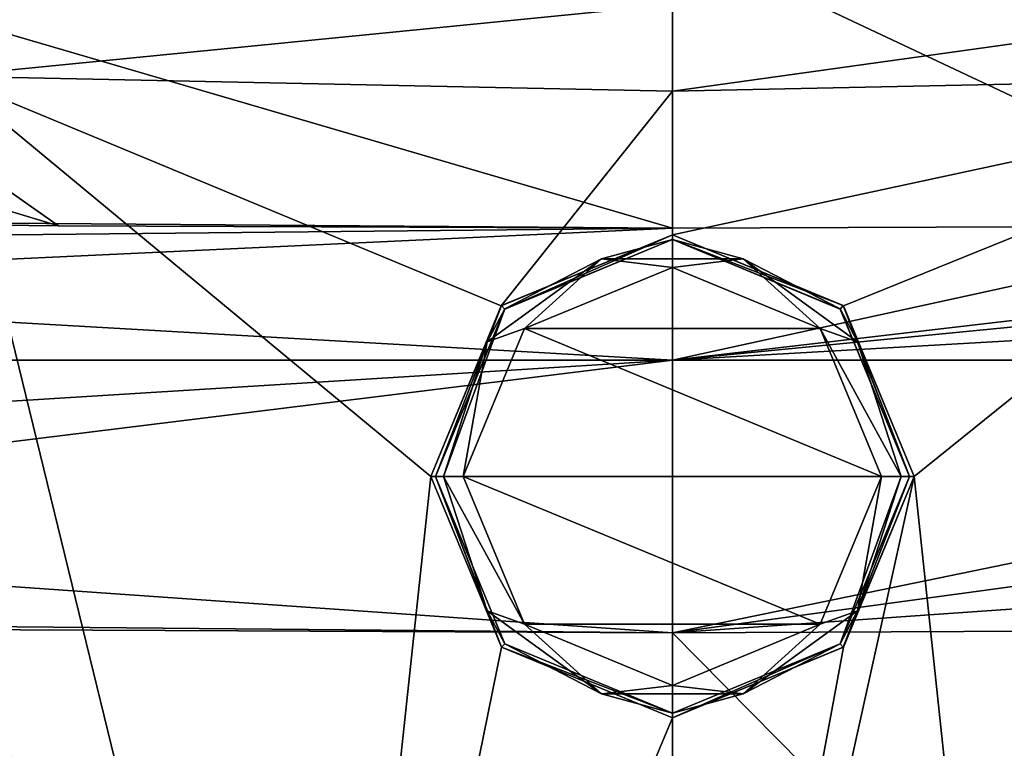
# Model space of a CAD drawing. Units: millimetres. Extents: x -25 to 25, y -10 to 159.
# Drawn here: x -7 to 4, y 143 to 150 of the extents above; entities that cross this region are included whole.
import ezdxf

# ---------------------------------------------------------------- set-up
doc = ezdxf.new("R2010")
doc.units = ezdxf.units.MM
doc.header["$LTSCALE"] = 101.851852
for name, color, linetype in [('11', 7, 'CONTINUOUS'), ('161', 7, 'CONTINUOUS'), ('162', 7, 'CONTINUOUS'), ('163', 7, 'CONTINUOUS'), ('22', 7, 'CONTINUOUS'), ('23', 7, 'CONTINUOUS'), ('25', 7, 'CONTINUOUS'), ('3', 7, 'CONTINUOUS'), ('4', 7, 'CONTINUOUS'), ('42', 7, 'CONTINUOUS'), ('43', 7, 'CONTINUOUS'), ('7', 7, 'CONTINUOUS'), ('712', 7, 'CONTINUOUS'), ('713', 7, 'CONTINUOUS'), ('714', 7, 'CONTINUOUS'), ('8', 7, 'CONTINUOUS')]:
    doc.layers.add(name, color=color, linetype=linetype)

msp = doc.modelspace()

# ---------------------------------------------------------------- linework, layer by layer
at = {"layer": '11', "color": 7, "linetype": 'CONTINUOUS', "true_color": 0xababab}
for points in [[(-6.602, 148.173, 27.262), (-11.243, 151.443, 57.906), (-12.119, 149.838, 42.274), (-6.602, 148.173, 27.262)], [(0, 151.293, 57.693), (-11.243, 151.443, 57.906), (0, 148.149, 27.447), (0, 151.293, 57.693)], [(0, 148.149, 27.447), (-11.243, 151.443, 57.906), (-6.602, 148.173, 27.262), (0, 148.149, 27.447)], [(11.243, 151.443, 57.906), (0, 151.293, 57.693), (6.617, 148.173, 27.261), (11.243, 151.443, 57.906)], [(6.617, 148.173, 27.261), (0, 151.293, 57.693), (0, 148.149, 27.447), (6.617, 148.173, 27.261)], [(-12.991, 148.244, 26.729), (-6.602, 148.173, 27.262), (-12.119, 149.838, 42.274), (-12.991, 148.244, 26.729)]]:
    msp.add_3dface(points, dxfattribs=at)
at = {"layer": '161', "linetype": 'CONTINUOUS'}
for points in [[(0, 147.726, -21.416), (1.591, 147.067, -21.416), (-1.591, 147.067, -21.416), (0, 147.726, -21.416)], [(-1.591, 147.067, -21.416), (2.25, 145.476, -21.416), (-2.25, 145.476, -21.416), (-1.591, 147.067, -21.416)], [(1.591, 147.067, -21.416), (2.25, 145.476, -21.416), (-1.591, 147.067, -21.416), (1.591, 147.067, -21.416)], [(-1.591, 143.885, -21.416), (-2.25, 145.476, -21.416), (1.591, 143.885, -21.416), (-1.591, 143.885, -21.416)], [(-2.25, 145.476, -21.416), (2.25, 145.476, -21.416), (1.591, 143.885, -21.416), (-2.25, 145.476, -21.416)], [(0, 143.226, -21.416), (-1.591, 143.885, -21.416), (1.591, 143.885, -21.416), (0, 143.226, -21.416)]]:
    msp.add_3dface(points, dxfattribs=at)
at = {"layer": '162', "linetype": 'CONTINUOUS'}
for points in [[(-1.803, 147.279, -21.116), (0, 148.026, -21.116), (-0.761, 147.818, -21.328), (-1.803, 147.279, -21.116)], [(0, 148.026, -21.116), (0.761, 147.818, -21.328), (-0.761, 147.818, -21.328), (0, 148.026, -21.116)], [(0, 148.026, -21.116), (1.803, 147.279, -21.116), (0.761, 147.818, -21.328), (0, 148.026, -21.116)], [(-0.761, 147.818, -21.328), (-1.591, 147.067, -21.416), (-1.992, 146.923, -21.328), (-0.761, 147.818, -21.328)], [(-1.803, 147.279, -21.116), (-0.761, 147.818, -21.328), (-1.992, 146.923, -21.328), (-1.803, 147.279, -21.116)], [(0, 147.726, -21.416), (-1.591, 147.067, -21.416), (-0.761, 147.818, -21.328), (0, 147.726, -21.416)], [(0.761, 147.818, -21.328), (0, 147.726, -21.416), (-0.761, 147.818, -21.328), (0.761, 147.818, -21.328)], [(1.591, 147.067, -21.416), (0, 147.726, -21.416), (0.761, 147.818, -21.328), (1.591, 147.067, -21.416)], [(1.803, 147.279, -21.116), (1.992, 146.923, -21.328), (0.761, 147.818, -21.328), (1.803, 147.279, -21.116)], [(1.992, 146.923, -21.328), (1.591, 147.067, -21.416), (0.761, 147.818, -21.328), (1.992, 146.923, -21.328)], [(-2.55, 145.476, -21.116), (-1.803, 147.279, -21.116), (-2.462, 145.476, -21.328), (-2.55, 145.476, -21.116)], [(-1.803, 147.279, -21.116), (-1.992, 146.923, -21.328), (-2.462, 145.476, -21.328), (-1.803, 147.279, -21.116)], [(1.803, 147.279, -21.116), (2.55, 145.476, -21.116), (1.992, 146.923, -21.328), (1.803, 147.279, -21.116)], [(-1.591, 147.067, -21.416), (-2.25, 145.476, -21.416), (-1.992, 146.923, -21.328), (-1.591, 147.067, -21.416)], [(2.25, 145.476, -21.416), (1.591, 147.067, -21.416), (2.462, 145.476, -21.328), (2.25, 145.476, -21.416)], [(2.462, 145.476, -21.328), (1.591, 147.067, -21.416), (1.992, 146.923, -21.328), (2.462, 145.476, -21.328)], [(-1.992, 146.923, -21.328), (-2.25, 145.476, -21.416), (-2.462, 145.476, -21.328), (-1.992, 146.923, -21.328)], [(2.55, 145.476, -21.116), (2.462, 145.476, -21.328), (1.992, 146.923, -21.328), (2.55, 145.476, -21.116)]]:
    msp.add_3dface(points, dxfattribs=at)
at = {"layer": '163', "linetype": 'CONTINUOUS'}
for points in [[(-1.803, 143.673, -21.116), (-2.55, 145.476, -21.116), (-1.992, 144.029, -21.328), (-1.803, 143.673, -21.116)], [(-2.55, 145.476, -21.116), (-2.462, 145.476, -21.328), (-1.992, 144.029, -21.328), (-2.55, 145.476, -21.116)], [(-2.462, 145.476, -21.328), (-1.591, 143.885, -21.416), (-1.992, 144.029, -21.328), (-2.462, 145.476, -21.328)], [(-2.25, 145.476, -21.416), (-1.591, 143.885, -21.416), (-2.462, 145.476, -21.328), (-2.25, 145.476, -21.416)], [(1.591, 143.885, -21.416), (2.25, 145.476, -21.416), (1.992, 144.029, -21.328), (1.591, 143.885, -21.416)], [(2.55, 145.476, -21.116), (1.803, 143.673, -21.116), (2.462, 145.476, -21.328), (2.55, 145.476, -21.116)], [(2.462, 145.476, -21.328), (1.803, 143.673, -21.116), (1.992, 144.029, -21.328), (2.462, 145.476, -21.328)], [(2.25, 145.476, -21.416), (2.462, 145.476, -21.328), (1.992, 144.029, -21.328), (2.25, 145.476, -21.416)], [(-1.992, 144.029, -21.328), (-1.591, 143.885, -21.416), (-0.761, 143.134, -21.328), (-1.992, 144.029, -21.328)], [(-1.803, 143.673, -21.116), (-1.992, 144.029, -21.328), (-0.761, 143.134, -21.328), (-1.803, 143.673, -21.116)], [(0.761, 143.134, -21.328), (1.591, 143.885, -21.416), (1.992, 144.029, -21.328), (0.761, 143.134, -21.328)], [(1.803, 143.673, -21.116), (0.761, 143.134, -21.328), (1.992, 144.029, -21.328), (1.803, 143.673, -21.116)], [(-1.591, 143.885, -21.416), (0, 143.226, -21.416), (-0.761, 143.134, -21.328), (-1.591, 143.885, -21.416)], [(0, 143.226, -21.416), (1.591, 143.885, -21.416), (0.761, 143.134, -21.328), (0, 143.226, -21.416)], [(0, 142.926, -21.116), (-1.803, 143.673, -21.116), (-0.761, 143.134, -21.328), (0, 142.926, -21.116)], [(1.803, 143.673, -21.116), (0, 142.926, -21.116), (0.761, 143.134, -21.328), (1.803, 143.673, -21.116)], [(-0.761, 143.134, -21.328), (0, 143.226, -21.416), (0.761, 143.134, -21.328), (-0.761, 143.134, -21.328)], [(0, 142.926, -21.116), (-0.761, 143.134, -21.328), (0.761, 143.134, -21.328), (0, 142.926, -21.116)]]:
    msp.add_3dface(points, dxfattribs=at)
at = {"layer": '22', "color": 7, "linetype": 'CONTINUOUS', "true_color": 0xababab}
for points in [[(-7.797, 143.827, 23.15), (-15.157, 128.429, 22.008), (0, 128.306, 23.009), (-7.797, 143.827, 23.15)], [(0, 143.791, 23.414), (-7.797, 143.827, 23.15), (0, 128.306, 23.009), (0, 143.791, 23.414)], [(7.838, 143.828, 23.148), (0, 143.791, 23.414), (15.157, 128.429, 22.008), (7.838, 143.828, 23.148)], [(15.157, 128.429, 22.008), (0, 143.791, 23.414), (0, 128.306, 23.009), (15.157, 128.429, 22.008)]]:
    msp.add_3dface(points, dxfattribs=at)
at = {"layer": '23', "color": 7, "linetype": 'CONTINUOUS', "true_color": 0xababab}
for points in [[(0, 148.149, 27.447), (-12.991, 148.244, 26.729), (-13.19, 148.016, 25.674), (0, 148.149, 27.447)], [(0, 148.149, 27.447), (-6.602, 148.173, 27.262), (-12.991, 148.244, 26.729), (0, 148.149, 27.447)], [(-13.647, 147.511, 24.597), (0, 148.149, 27.447), (-13.19, 148.016, 25.674), (-13.647, 147.511, 24.597)], [(0, 148.149, 27.447), (-13.647, 147.511, 24.597), (0, 146.729, 24.61), (0, 148.149, 27.447)], [(-13.647, 147.511, 24.597), (-14.254, 146.728, 23.625), (0, 146.729, 24.61), (-13.647, 147.511, 24.597)], [(-15.159, 144.854, 22.536), (0, 143.791, 23.414), (0, 146.729, 24.61), (-15.159, 144.854, 22.536)], [(-14.799, 145.808, 22.934), (-15.159, 144.854, 22.536), (0, 146.729, 24.61), (-14.799, 145.808, 22.934)], [(-14.254, 146.728, 23.625), (-14.799, 145.808, 22.934), (0, 146.729, 24.61), (-14.254, 146.728, 23.625)], [(-15.279, 143.931, 22.398), (0, 143.791, 23.414), (-15.159, 144.854, 22.536), (-15.279, 143.931, 22.398)], [(-15.279, 143.931, 22.398), (-7.797, 143.827, 23.15), (0, 143.791, 23.414), (-15.279, 143.931, 22.398)]]:
    msp.add_3dface(points, dxfattribs=at)
at = {"layer": '25', "color": 7, "linetype": 'CONTINUOUS', "true_color": 0xababab}
for points in [[(12.991, 148.244, 26.729), (6.617, 148.173, 27.261), (0, 146.729, 24.61), (12.991, 148.244, 26.729)], [(12.991, 148.244, 26.729), (0, 146.729, 24.61), (13.189, 148.016, 25.674), (12.991, 148.244, 26.729)], [(6.617, 148.173, 27.261), (0, 148.149, 27.447), (0, 146.729, 24.61), (6.617, 148.173, 27.261)], [(13.189, 148.016, 25.674), (0, 146.729, 24.61), (13.647, 147.511, 24.597), (13.189, 148.016, 25.674)], [(13.647, 147.511, 24.597), (0, 146.729, 24.61), (14.253, 146.728, 23.625), (13.647, 147.511, 24.597)], [(0, 146.729, 24.61), (0, 143.791, 23.414), (14.253, 146.728, 23.625), (0, 146.729, 24.61)], [(14.253, 146.728, 23.625), (0, 143.791, 23.414), (14.799, 145.808, 22.934), (14.253, 146.728, 23.625)], [(14.799, 145.808, 22.934), (0, 143.791, 23.414), (15.159, 144.854, 22.536), (14.799, 145.808, 22.934)], [(0, 143.791, 23.414), (7.838, 143.828, 23.148), (15.159, 144.854, 22.536), (0, 143.791, 23.414)]]:
    msp.add_3dface(points, dxfattribs=at)
at = {"layer": '3', "color": 7, "linetype": 'CONTINUOUS', "true_color": 0xababab}
for points in [[(-1.841, 147.312, -21.157), (0, 148.076, -21.245), (-1.837, 147.315, -20.791), (-1.841, 147.312, -21.157)], [(0, 148.076, -21.245), (0, 148.076, -20.791), (-1.837, 147.315, -20.791), (0, 148.076, -21.245)], [(-2.6, 145.473, -21.098), (-1.841, 147.312, -21.157), (-2.599, 145.476, -20.791), (-2.6, 145.473, -21.098)], [(-2.599, 145.476, -20.791), (-1.841, 147.312, -21.157), (-1.837, 147.315, -20.791), (-2.599, 145.476, -20.791)], [(-1.837, 143.637, -20.791), (-2.6, 145.473, -21.098), (-2.599, 145.476, -20.791), (-1.837, 143.637, -20.791)], [(-1.837, 143.636, -21.226), (-2.6, 145.473, -21.098), (-1.837, 143.637, -20.791), (-1.837, 143.636, -21.226)], [(0, 142.876, -20.791), (-1.837, 143.636, -21.226), (-1.837, 143.637, -20.791), (0, 142.876, -20.791)], [(0, 142.876, -21.335), (-1.837, 143.636, -21.226), (0, 142.876, -20.791), (0, 142.876, -21.335)]]:
    msp.add_3dface(points, dxfattribs=at)
at = {"layer": '4', "color": 7, "linetype": 'CONTINUOUS', "true_color": 0xababab}
for points in [[(0, 148.076, -20.791), (0, 148.076, -21.245), (1.839, 147.314, -21.157), (0, 148.076, -20.791)], [(0, 148.076, -20.791), (1.839, 147.314, -21.157), (1.837, 147.315, -20.791), (0, 148.076, -20.791)], [(1.837, 147.315, -20.791), (1.839, 147.314, -21.157), (2.599, 145.476, -20.791), (1.837, 147.315, -20.791)], [(1.839, 147.314, -21.157), (2.6, 145.475, -21.098), (2.599, 145.476, -20.791), (1.839, 147.314, -21.157)], [(2.599, 145.476, -20.791), (1.839, 143.638, -21.226), (1.837, 143.637, -20.791), (2.599, 145.476, -20.791)], [(2.6, 145.475, -21.098), (1.839, 143.638, -21.226), (2.599, 145.476, -20.791), (2.6, 145.475, -21.098)], [(1.839, 143.638, -21.226), (0, 142.876, -21.335), (1.837, 143.637, -20.791), (1.839, 143.638, -21.226)], [(0, 142.876, -21.335), (0, 142.876, -20.791), (1.837, 143.637, -20.791), (0, 142.876, -21.335)]]:
    msp.add_3dface(points, dxfattribs=at)
at = {"layer": '42', "color": 7, "linetype": 'CONTINUOUS', "true_color": 0xababab}
for points in [[(0, 150.558, -20.871), (-7.798, 149.784, -19.563), (-7.873, 150.725, -19.147), (0, 150.558, -20.871)], [(0, 149.625, -21.217), (-7.798, 149.784, -19.563), (0, 150.558, -20.871), (0, 149.625, -21.217)]]:
    msp.add_3dface(points, dxfattribs=at)
at = {"layer": '43', "color": 7, "linetype": 'CONTINUOUS', "true_color": 0xababab}
for points in [[(7.949, 149.79, -19.5), (0, 149.625, -21.217), (7.873, 150.725, -19.147), (7.949, 149.79, -19.5)], [(0, 149.625, -21.217), (0, 150.558, -20.871), (7.873, 150.725, -19.147), (0, 149.625, -21.217)]]:
    msp.add_3dface(points, dxfattribs=at)
at = {"layer": '7', "color": 7, "linetype": 'CONTINUOUS', "true_color": 0xababab}
for points in [[(1.839, 147.314, -21.157), (0, 148.076, -21.245), (7.949, 149.79, -19.5), (1.839, 147.314, -21.157)], [(7.949, 149.79, -19.5), (0, 148.076, -21.245), (0, 149.625, -21.217), (7.949, 149.79, -19.5)], [(2.6, 145.475, -21.098), (1.839, 147.314, -21.157), (7.949, 149.79, -19.5), (2.6, 145.475, -21.098)], [(3.857, 133.667, -21.128), (2.6, 145.475, -21.098), (7.949, 149.79, -19.5), (3.857, 133.667, -21.128)], [(1.839, 143.638, -21.226), (2.6, 145.475, -21.098), (0, 133.71, -21.495), (1.839, 143.638, -21.226)], [(0, 133.71, -21.495), (2.6, 145.475, -21.098), (3.857, 133.667, -21.128), (0, 133.71, -21.495)], [(0, 142.876, -21.335), (1.839, 143.638, -21.226), (0, 133.71, -21.495), (0, 142.876, -21.335)]]:
    msp.add_3dface(points, dxfattribs=at)
at = {"layer": '712', "linetype": 'CONTINUOUS'}
for points in [[(-1.837, 147.315, -20.791), (0, 148.076, -20.791), (-1.804, 147.278, -20.791), (-1.837, 147.315, -20.791)], [(-1.804, 147.278, -20.791), (0, 148.076, -20.791), (0, 148.025, -20.791), (-1.804, 147.278, -20.791)], [(0, 148.076, -20.791), (1.837, 147.315, -20.791), (0, 148.025, -20.791), (0, 148.076, -20.791)], [(0, 148.025, -20.791), (1.837, 147.315, -20.791), (1.804, 147.278, -20.791), (0, 148.025, -20.791)], [(-2.599, 145.476, -20.791), (-1.837, 147.315, -20.791), (-2.55, 145.476, -20.791), (-2.599, 145.476, -20.791)], [(-2.55, 145.476, -20.791), (-1.837, 147.315, -20.791), (-1.804, 147.278, -20.791), (-2.55, 145.476, -20.791)], [(1.837, 147.315, -20.791), (2.55, 145.476, -20.791), (1.804, 147.278, -20.791), (1.837, 147.315, -20.791)], [(1.837, 147.315, -20.791), (2.599, 145.476, -20.791), (2.55, 145.476, -20.791), (1.837, 147.315, -20.791)], [(-1.837, 143.637, -20.791), (-2.599, 145.476, -20.791), (-2.55, 145.476, -20.791), (-1.837, 143.637, -20.791)], [(-1.804, 143.674, -20.791), (-1.837, 143.637, -20.791), (-2.55, 145.476, -20.791), (-1.804, 143.674, -20.791)], [(2.55, 145.476, -20.791), (1.837, 143.637, -20.791), (1.804, 143.674, -20.791), (2.55, 145.476, -20.791)], [(2.599, 145.476, -20.791), (1.837, 143.637, -20.791), (2.55, 145.476, -20.791), (2.599, 145.476, -20.791)], [(0, 142.927, -20.791), (-1.837, 143.637, -20.791), (-1.804, 143.674, -20.791), (0, 142.927, -20.791)], [(0, 142.876, -20.791), (-1.837, 143.637, -20.791), (0, 142.927, -20.791), (0, 142.876, -20.791)], [(1.837, 143.637, -20.791), (0, 142.876, -20.791), (1.804, 143.674, -20.791), (1.837, 143.637, -20.791)], [(1.804, 143.674, -20.791), (0, 142.876, -20.791), (0, 142.927, -20.791), (1.804, 143.674, -20.791)]]:
    msp.add_3dface(points, dxfattribs=at)
at = {"layer": '713', "linetype": 'CONTINUOUS'}
for points in [[(-1.804, 147.278, -20.791), (0, 148.025, -20.791), (-1.803, 147.279, -21.116), (-1.804, 147.278, -20.791)], [(-1.803, 147.279, -21.116), (0, 148.025, -20.791), (0, 148.026, -21.116), (-1.803, 147.279, -21.116)], [(0, 148.025, -20.791), (1.804, 147.278, -20.791), (0, 148.026, -21.116), (0, 148.025, -20.791)], [(0, 148.026, -21.116), (1.804, 147.278, -20.791), (1.803, 147.279, -21.116), (0, 148.026, -21.116)], [(-2.55, 145.476, -21.116), (-1.804, 147.278, -20.791), (-1.803, 147.279, -21.116), (-2.55, 145.476, -21.116)], [(-2.55, 145.476, -20.791), (-1.804, 147.278, -20.791), (-2.55, 145.476, -21.116), (-2.55, 145.476, -20.791)], [(1.804, 147.278, -20.791), (2.55, 145.476, -20.791), (1.803, 147.279, -21.116), (1.804, 147.278, -20.791)], [(1.803, 147.279, -21.116), (2.55, 145.476, -20.791), (2.55, 145.476, -21.116), (1.803, 147.279, -21.116)]]:
    msp.add_3dface(points, dxfattribs=at)
at = {"layer": '714', "linetype": 'CONTINUOUS'}
for points in [[(-1.804, 143.674, -20.791), (-2.55, 145.476, -20.791), (-1.803, 143.673, -21.116), (-1.804, 143.674, -20.791)], [(-2.55, 145.476, -20.791), (-2.55, 145.476, -21.116), (-1.803, 143.673, -21.116), (-2.55, 145.476, -20.791)], [(2.55, 145.476, -21.116), (1.804, 143.674, -20.791), (1.803, 143.673, -21.116), (2.55, 145.476, -21.116)], [(2.55, 145.476, -20.791), (1.804, 143.674, -20.791), (2.55, 145.476, -21.116), (2.55, 145.476, -20.791)], [(0, 142.927, -20.791), (-1.804, 143.674, -20.791), (0, 142.926, -21.116), (0, 142.927, -20.791)], [(0, 142.926, -21.116), (-1.804, 143.674, -20.791), (-1.803, 143.673, -21.116), (0, 142.926, -21.116)], [(1.804, 143.674, -20.791), (0, 142.927, -20.791), (1.803, 143.673, -21.116), (1.804, 143.674, -20.791)], [(1.803, 143.673, -21.116), (0, 142.927, -20.791), (0, 142.926, -21.116), (1.803, 143.673, -21.116)]]:
    msp.add_3dface(points, dxfattribs=at)
at = {"layer": '8', "color": 7, "linetype": 'CONTINUOUS', "true_color": 0xababab}
for points in [[(-8.709, 133.484, -19.61), (-7.798, 149.784, -19.563), (-3.861, 133.666, -21.127), (-8.709, 133.484, -19.61)], [(-1.841, 147.312, -21.157), (-2.6, 145.473, -21.098), (-7.798, 149.784, -19.563), (-1.841, 147.312, -21.157)], [(0, 149.625, -21.217), (-1.841, 147.312, -21.157), (-7.798, 149.784, -19.563), (0, 149.625, -21.217)], [(-7.798, 149.784, -19.563), (-2.6, 145.473, -21.098), (-3.861, 133.666, -21.127), (-7.798, 149.784, -19.563)], [(0, 148.076, -21.245), (-1.841, 147.312, -21.157), (0, 149.625, -21.217), (0, 148.076, -21.245)], [(-2.6, 145.473, -21.098), (-1.837, 143.636, -21.226), (-3.861, 133.666, -21.127), (-2.6, 145.473, -21.098)], [(-1.837, 143.636, -21.226), (0, 142.876, -21.335), (-3.861, 133.666, -21.127), (-1.837, 143.636, -21.226)], [(0, 142.876, -21.335), (0, 133.71, -21.495), (-3.861, 133.666, -21.127), (0, 142.876, -21.335)]]:
    msp.add_3dface(points, dxfattribs=at)

doc.saveas('drawing.dxf')
